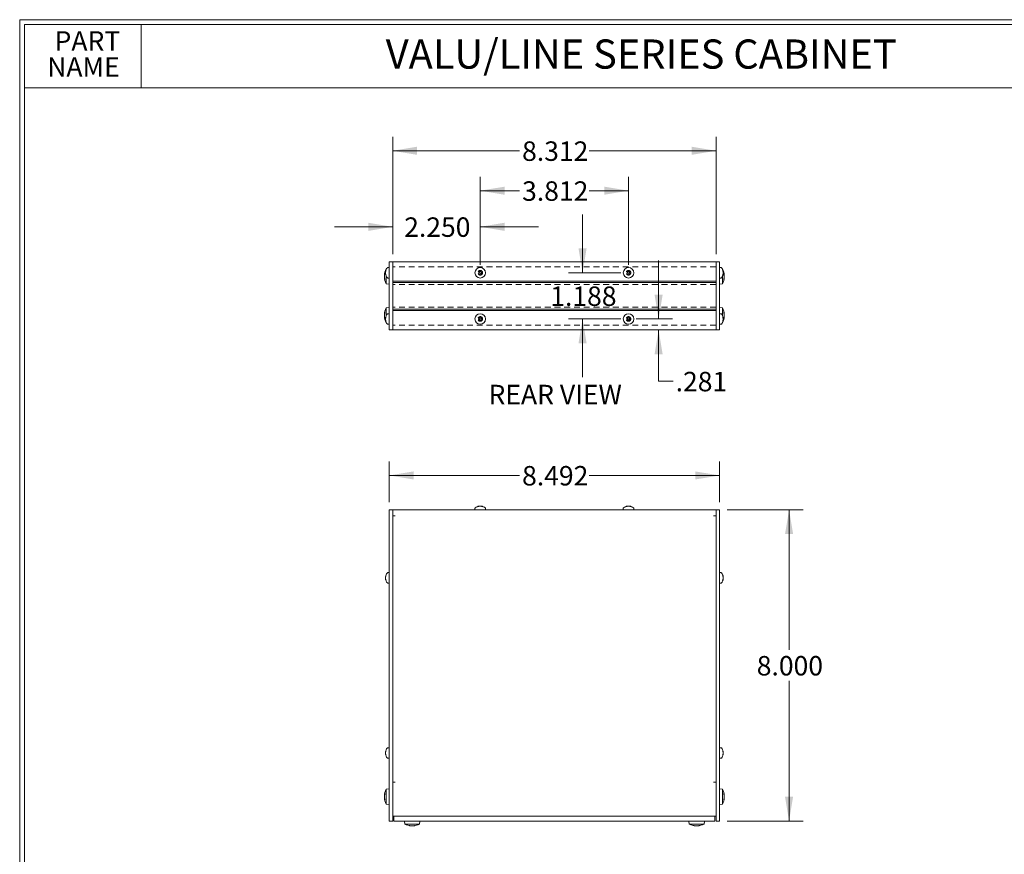
# Model space of a CAD drawing. Units: inches. Extents: x 0.5 to 67.7, y 0.5 to 43.5.
# Drawn here: x 0.5 to 25.8, y 22 to 43.5 of the extents above; entities that cross this region are included whole.
import ezdxf

# ---------------------------------------------------------------- set-up
doc = ezdxf.new("R2010")
doc.units = ezdxf.units.IN
doc.header["$LTSCALE"] = 3
doc.header["$MEASUREMENT"] = 0
doc.linetypes.add('HIDDEN', pattern=[0.075, 0.05, -0.025])
doc.styles.add('SLDTEXTSTYLE0', font='TXT', dxfattribs={"width": 0.75})
doc.styles.add('SLDTEXTSTYLE12', font='TXT', dxfattribs={"width": 0.715909})
doc.dimstyles.new('SLDDIMSTYLE0', dxfattribs={"dimtxt": 0.666667, "dimasz": 0.625, "dimexe": 0, "dimexo": 0.0625, "dimgap": 0.166667, "dimtad": 0, "dimtih": 1, "dimtoh": 1, "dimdec": 3, "dimzin": 12, "dimdsep": 46, "dimtxsty": 'SLDTEXTSTYLE0', "dimsah": 1, "dimcen": 0.09, "dimadec": 0, "dimazin": 0, "dimtfac": 1, "dimtdec": 3, "dimtofl": 0, "dimtmove": 0, "dimatfit": 3, "dimfxl": 1, "dimtolj": 1, "dimtzin": 12, "dimarcsym": 0})
doc.dimstyles.new('SLDDIMSTYLE1', dxfattribs={"dimtxt": 0.666667, "dimasz": 0.625, "dimexe": 0, "dimexo": 0.0625, "dimgap": 0.166667, "dimtad": 0, "dimtih": 1, "dimtoh": 1, "dimdec": 3, "dimzin": 4, "dimdsep": 46, "dimtxsty": 'SLDTEXTSTYLE0', "dimsah": 1, "dimcen": 0.09, "dimadec": 0, "dimazin": 0, "dimtfac": 1, "dimtdec": 3, "dimtofl": 0, "dimtmove": 0, "dimatfit": 3, "dimfxl": 1, "dimtolj": 1, "dimtzin": 12, "dimarcsym": 0})

# ---------------------------------------------------------------- blocks, each defined once
blk = doc.blocks.new('SW_NOTE_2')
at = {"color": 7, "linetype": 'Continuous', "lineweight": 0, "char_height": 0.5, "attachment_point": 1, "style": 'SLDTEXTSTYLE0'}
for s, insert in [('PART', (0, 0.639)), ('NAME', (-0.19, -0.028))]:
    blk.add_mtext(s, dxfattribs=dict(at, insert=insert))
blk = doc.blocks.new('*D5')
at = {"color": 7, "linetype": 'Continuous', "lineweight": 0}
for p, q in [((9.996, 31.102), (9.996, 32.145)), ((18.488, 31.102), (18.488, 32.145)), ((9.996, 31.785), (13.349, 31.785)), ((18.488, 31.785), (15.135, 31.785))]:
    blk.add_line(p, q, dxfattribs=at)
for points in [[(9.996, 31.785), (10.621, 31.681), (10.621, 31.889)], [(18.488, 31.785), (17.863, 31.889), (17.863, 31.681)]]:
    blk.add_solid(points, dxfattribs=at)
at = {"color": 7, "linetype": 'Continuous', "lineweight": 0, "insert": (13.412, 32.027), "char_height": 0.5, "attachment_point": 1, "style": 'SLDTEXTSTYLE0'}
blk.add_mtext('8.492', dxfattribs=at)
blk = doc.blocks.new('*D6')
at = {"color": 7, "linetype": 'Continuous', "lineweight": 0}
for p, q in [((18.688, 30.902), (20.636, 30.902)), ((20.276, 30.902), (20.276, 27.299)), ((20.276, 22.902), (20.276, 26.505)), ((18.688, 22.902), (20.636, 22.902))]:
    blk.add_line(p, q, dxfattribs=at)
for points in [[(20.276, 30.902), (20.172, 30.277), (20.38, 30.277)], [(20.276, 22.902), (20.38, 23.527), (20.172, 23.527)]]:
    blk.add_solid(points, dxfattribs=at)
at = {"color": 7, "linetype": 'Continuous', "lineweight": 0, "insert": (19.445, 27.144), "char_height": 0.5, "attachment_point": 1, "style": 'SLDTEXTSTYLE0'}
blk.add_mtext('8.000', dxfattribs=at)
blk = doc.blocks.new('*D14')
at = {"color": 7, "linetype": 'Continuous', "lineweight": 0}
for p, q in [((10.086, 37.476), (10.086, 40.489)), ((18.398, 37.476), (18.398, 40.489)), ((10.086, 40.129), (13.349, 40.129)), ((18.398, 40.129), (15.135, 40.129))]:
    blk.add_line(p, q, dxfattribs=at)
for points in [[(10.086, 40.129), (10.711, 40.025), (10.711, 40.233)], [(18.398, 40.129), (17.773, 40.233), (17.773, 40.025)]]:
    blk.add_solid(points, dxfattribs=at)
at = {"color": 7, "linetype": 'Continuous', "lineweight": 0, "insert": (13.412, 40.37), "char_height": 0.5, "attachment_point": 1, "style": 'SLDTEXTSTYLE0'}
blk.add_mtext('8.312', dxfattribs=at)
blk = doc.blocks.new('*D15')
at = {"color": 7, "linetype": 'Continuous', "lineweight": 0}
for p, q in [((10.086, 37.476), (10.086, 38.535)), ((12.336, 37.195), (12.336, 38.535)), ((10.086, 38.175), (8.586, 38.175)), ((12.336, 38.175), (13.836, 38.175))]:
    blk.add_line(p, q, dxfattribs=at)
for points in [[(10.086, 38.175), (9.461, 38.279), (9.461, 38.071)], [(12.336, 38.175), (12.961, 38.071), (12.961, 38.279)]]:
    blk.add_solid(points, dxfattribs=at)
at = {"color": 7, "linetype": 'Continuous', "lineweight": 0, "insert": (10.381, 38.417), "char_height": 0.5, "attachment_point": 1, "style": 'SLDTEXTSTYLE0'}
blk.add_mtext('2.250', dxfattribs=at)
blk = doc.blocks.new('*D16')
at = {"color": 7, "linetype": 'Continuous', "lineweight": 0}
for p, q in [((12.336, 37.195), (12.336, 39.463)), ((16.148, 37.195), (16.148, 39.463)), ((12.336, 39.103), (13.349, 39.103)), ((16.148, 39.103), (15.135, 39.103))]:
    blk.add_line(p, q, dxfattribs=at)
for points in [[(12.336, 39.103), (12.961, 38.999), (12.961, 39.207)], [(16.148, 39.103), (15.523, 39.207), (15.523, 38.999)]]:
    blk.add_solid(points, dxfattribs=at)
at = {"color": 7, "linetype": 'Continuous', "lineweight": 0, "insert": (13.412, 39.344), "char_height": 0.5, "attachment_point": 1, "style": 'SLDTEXTSTYLE0'}
blk.add_mtext('3.812', dxfattribs=at)
blk = doc.blocks.new('*D17')
at = {"color": 7, "linetype": 'Continuous', "lineweight": 0}
for p, q in [((16.922, 35.807), (16.922, 37.307)), ((16.348, 35.807), (17.282, 35.807)), ((16.922, 34.205), (16.922, 35.526)), ((17.297, 34.205), (16.922, 34.205))]:
    blk.add_line(p, q, dxfattribs=at)
for points in [[(16.922, 35.807), (17.026, 36.432), (16.818, 36.432)], [(16.922, 35.526), (16.818, 34.901), (17.026, 34.901)]]:
    blk.add_solid(points, dxfattribs=at)
at = {"color": 7, "linetype": 'Continuous', "lineweight": 0, "insert": (17.36, 34.447), "char_height": 0.5, "attachment_point": 1, "style": 'SLDTEXTSTYLE0'}
blk.add_mtext('.281', dxfattribs=at)
blk = doc.blocks.new('*D18')
at = {"color": 7, "linetype": 'Continuous', "lineweight": 0}
for p, q in [((14.967, 36.995), (14.967, 38.495)), ((15.948, 36.995), (14.607, 36.995)), ((15.948, 35.807), (14.607, 35.807)), ((14.967, 35.807), (14.967, 34.307))]:
    blk.add_line(p, q, dxfattribs=at)
for points in [[(14.967, 36.995), (15.071, 37.62), (14.863, 37.62)], [(14.967, 35.807), (14.863, 35.182), (15.071, 35.182)]]:
    blk.add_solid(points, dxfattribs=at)
at = {"color": 7, "linetype": 'Continuous', "lineweight": 0, "insert": (14.136, 36.642), "char_height": 0.5, "attachment_point": 1, "style": 'SLDTEXTSTYLE0'}
blk.add_mtext('1.188', dxfattribs=at)

msp = doc.modelspace()

# ---------------------------------------------------------------- linework, layer by layer
at = {"color": 7, "linetype": 'Continuous', "lineweight": 0}
for p, q in [((0.4959, 43.4981), (67.4959, 43.4981)), ((0.4959, 0.4981), (0.4959, 43.4981)), ((0.6209, 0.6231), (0.6209, 43.3731)), ((0.6209, 43.3731), (67.3709, 43.3731)), ((3.6209, 41.7481), (3.6209, 43.3731)), ((0.6209, 41.7481), (67.3709, 41.7481)), ((9.9962, 37.2755), (10.0862, 37.2755)), ((9.9962, 37.1855), (9.9962, 37.2755)), ((10.0862, 37.2755), (18.3982, 37.2755)), ((10.0862, 37.2755), (10.0862, 37.2105)), ((18.4882, 37.2755), (18.3982, 37.2755)), ((18.3982, 37.2755), (18.3982, 37.2105)), ((18.4882, 37.1855), (18.4882, 37.2755)), ((9.9047, 37.0151), (9.9003, 37.0151)), ((9.9047, 36.9739), (9.9003, 36.9739)), ((9.9261, 37.0939), (9.9182, 37.0932)), ((9.9182, 37.0789), (9.9182, 37.0932)), ((9.9962, 37.1295), (9.9594, 37.1295)), ((9.9962, 37.1855), (9.9962, 35.6155)), ((10.0862, 37.2105), (10.0862, 36.7755)), ((10.0862, 37.1855), (10.0862, 36.7045)), ((18.3982, 37.2105), (18.3982, 36.7755)), ((18.3982, 36.7045), (18.3982, 37.1855)), ((18.4882, 35.6155), (18.4882, 37.1855)), ((18.525, 37.1295), (18.4882, 37.1295)), ((18.5662, 37.0932), (18.5583, 37.0939)), ((18.5662, 37.0932), (18.5662, 37.0789)), ((18.5798, 37.0151), (18.5841, 37.0151)), ((18.5798, 36.9739), (18.5841, 36.9739)), ((9.8758, 36.9217), (9.8737, 36.9217)), ((9.8758, 36.8793), (9.8737, 36.8793)), ((9.9182, 36.7643), (9.9182, 36.9101)), ((9.9182, 36.7078), (9.9182, 36.7643)), ((9.9182, 36.7078), (9.9962, 36.701)), ((9.9594, 36.8595), (9.9962, 36.8595)), ((10.0862, 36.7755), (18.3982, 36.7755)), ((18.3982, 36.7445), (10.0862, 36.7445)), ((18.4882, 36.8595), (18.525, 36.8595)), ((18.4882, 36.701), (18.5662, 36.7078)), ((18.5662, 36.9101), (18.5662, 36.7643)), ((18.5662, 36.7643), (18.5662, 36.7078)), ((18.6086, 36.9217), (18.6107, 36.9217)), ((18.6086, 36.8793), (18.6107, 36.8793)), ((10.0862, 36.7045), (10.0862, 36.6945)), ((10.0862, 36.6945), (10.0862, 36.1065)), ((18.3982, 36.7045), (18.3982, 36.6945)), ((18.3982, 36.6945), (18.3982, 36.1065)), ((9.9962, 36.1), (9.9182, 36.0932)), ((9.9182, 35.8909), (9.9182, 36.0932)), ((10.0862, 36.0966), (10.0862, 36.1065)), ((10.0862, 36.0966), (10.0862, 35.6155)), ((18.3982, 36.0565), (10.0862, 36.0565)), ((10.0862, 35.5905), (10.0862, 36.0255)), ((18.3982, 36.0255), (10.0862, 36.0255)), ((18.3982, 36.0966), (18.3982, 36.1065)), ((18.3982, 35.6155), (18.3982, 36.0966)), ((18.3982, 35.5905), (18.3982, 36.0255)), ((18.5662, 36.0932), (18.4882, 36.1)), ((18.5662, 36.0932), (18.5662, 35.8909)), ((9.8758, 35.9217), (9.8737, 35.9217)), ((9.8758, 35.8793), (9.8737, 35.8793)), ((9.9047, 35.8271), (9.9003, 35.8271)), ((9.9047, 35.7859), (9.9003, 35.7859)), ((9.9182, 35.7078), (9.9182, 35.7221)), ((9.9182, 35.7078), (9.9261, 35.7071)), ((9.9962, 35.9415), (9.9594, 35.9415)), ((18.525, 35.9415), (18.4882, 35.9415)), ((18.5583, 35.7071), (18.5662, 35.7078)), ((18.5662, 35.7221), (18.5662, 35.7078)), ((18.5798, 35.8271), (18.5841, 35.8271)), ((18.5798, 35.7859), (18.5841, 35.7859)), ((18.6086, 35.9217), (18.6107, 35.9217)), ((18.6086, 35.8793), (18.6107, 35.8793)), ((9.9594, 35.6715), (9.9962, 35.6715)), ((9.9962, 35.6155), (9.9962, 35.5255)), ((9.9962, 35.5255), (10.0862, 35.5255)), ((10.0862, 35.5255), (10.0862, 35.5905)), ((18.3982, 35.5255), (10.0862, 35.5255)), ((18.3982, 35.5255), (18.3982, 35.5905)), ((18.4882, 35.5255), (18.3982, 35.5255)), ((18.4882, 35.6715), (18.525, 35.6715)), ((18.4882, 35.6155), (18.4882, 35.5255)), ((9.9962, 30.9019), (9.9962, 30.8119)), ((10.0862, 30.9019), (9.9962, 30.9019)), ((10.0862, 30.9019), (10.0862, 30.9029)), ((12.2012, 30.9029), (10.0862, 30.9029)), ((18.3982, 30.9019), (10.0862, 30.9019)), ((10.0862, 30.8369), (10.0862, 30.9019)), ((12.2012, 30.9387), (12.2012, 30.9019)), ((12.3156, 30.9934), (12.3156, 30.9978)), ((12.3568, 30.9934), (12.3568, 30.9978)), ((12.4712, 30.9019), (12.4712, 30.9387)), ((16.0132, 30.9029), (12.4712, 30.9029)), ((16.0132, 30.9387), (16.0132, 30.9019)), ((16.1276, 30.9934), (16.1276, 30.9978)), ((16.1688, 30.9934), (16.1688, 30.9978)), ((16.2832, 30.9019), (16.2832, 30.9387)), ((18.3982, 30.9029), (16.2832, 30.9029)), ((18.3982, 30.9019), (18.3982, 30.9029)), ((18.3982, 30.9019), (18.4882, 30.9019)), ((18.3982, 30.8369), (18.3982, 30.9019)), ((18.4882, 30.9019), (18.4882, 30.8119)), ((9.9962, 22.9019), (9.9962, 30.8119)), ((10.0862, 30.7459), (10.0862, 30.8369)), ((10.0862, 22.9019), (10.0862, 30.8119)), ((10.1512, 30.7459), (10.0862, 30.7459)), ((18.3332, 30.7459), (18.3982, 30.7459)), ((18.3982, 30.7459), (18.3982, 30.8369)), ((18.3982, 22.9019), (18.3982, 30.8119)), ((18.4882, 22.9019), (18.4882, 30.8119)), ((9.9047, 29.1725), (9.9003, 29.1725)), ((9.9047, 29.1313), (9.9003, 29.1313)), ((9.9962, 29.2869), (9.9594, 29.2869)), ((18.525, 29.2869), (18.4882, 29.2869)), ((18.5798, 29.1725), (18.5841, 29.1725)), ((18.5798, 29.1313), (18.5841, 29.1313)), ((9.9594, 29.0169), (9.9962, 29.0169)), ((18.4882, 29.0169), (18.525, 29.0169)), ((9.9047, 24.6725), (9.9003, 24.6725)), ((9.9047, 24.6313), (9.9003, 24.6313)), ((9.9962, 24.7869), (9.9594, 24.7869)), ((18.525, 24.7869), (18.4882, 24.7869)), ((18.5798, 24.6725), (18.5841, 24.6725)), ((18.5798, 24.6313), (18.5841, 24.6313)), ((9.9594, 24.5169), (9.9962, 24.5169)), ((18.4882, 24.5169), (18.525, 24.5169)), ((10.0862, 23.0269), (10.0862, 23.9019)), ((10.0862, 23.9019), (10.1512, 23.9019)), ((18.3982, 23.9019), (18.3332, 23.9019)), ((18.3982, 23.0269), (18.3982, 23.9019)), ((9.8758, 23.5481), (9.8737, 23.5481)), ((9.9962, 23.7264), (9.9182, 23.7196)), ((9.9182, 23.6631), (9.9182, 23.7196)), ((9.9182, 23.3342), (9.9182, 23.6631)), ((18.5662, 23.7196), (18.4882, 23.7264)), ((18.5662, 23.7196), (18.5662, 23.6631)), ((18.5662, 23.6631), (18.5662, 23.3342)), ((18.6086, 23.5481), (18.6107, 23.5481)), ((9.8758, 23.5057), (9.8737, 23.5057)), ((9.9182, 23.3342), (9.9962, 23.3274)), ((18.4882, 23.3274), (18.5662, 23.3342)), ((18.6086, 23.5057), (18.6107, 23.5057)), ((10.0862, 22.9019), (9.9962, 22.9019)), ((18.3982, 23.0269), (10.0862, 23.0269)), ((10.1172, 22.9019), (10.1172, 23.0269)), ((18.3672, 23.0269), (10.1172, 23.0269)), ((18.3672, 22.9019), (10.1172, 22.9019)), ((10.3867, 22.9019), (10.3935, 22.8239)), ((10.45, 22.8239), (10.3935, 22.8239)), ((10.7789, 22.8239), (10.45, 22.8239)), ((10.7789, 22.8239), (10.7857, 22.9019)), ((17.6987, 22.9019), (17.7055, 22.8239)), ((17.762, 22.8239), (17.7055, 22.8239)), ((18.0909, 22.8239), (17.762, 22.8239)), ((18.0909, 22.8239), (18.0977, 22.9019)), ((18.3672, 23.0269), (18.3672, 22.9019)), ((18.4882, 22.9019), (18.3982, 22.9019)), ((10.565, 22.7815), (10.565, 22.7794)), ((10.6074, 22.7815), (10.6074, 22.7794)), ((17.877, 22.7815), (17.877, 22.7794)), ((17.9194, 22.7815), (17.9194, 22.7794))]:
    msp.add_line(p, q, dxfattribs=at)
at = {"color": 7, "linetype": 'HIDDEN', "lineweight": 0}
for p, q in [((18.3982, 37.1505), (10.0862, 37.1505)), ((10.0862, 36.7445), (10.0862, 37.1505)), ((18.3982, 37.1505), (10.0862, 37.1505)), ((10.0862, 36.7445), (10.0862, 37.1505)), ((18.3982, 36.7445), (18.3982, 37.1505)), ((18.3982, 36.7445), (18.3982, 37.1505)), ((10.0862, 36.7445), (10.0862, 36.7045)), ((10.0862, 36.6945), (10.0862, 36.7445)), ((18.3982, 36.7445), (10.0862, 36.7445)), ((10.0862, 36.7445), (10.0862, 36.6945)), ((10.0862, 36.6945), (10.0862, 36.7445)), ((18.3982, 36.7445), (18.3982, 36.7045)), ((18.3982, 36.6945), (18.3982, 36.7445)), ((18.3982, 36.6945), (18.3982, 36.7445)), ((18.3982, 36.7445), (18.3982, 36.6945)), ((18.3982, 36.6945), (10.0862, 36.6945)), ((10.0862, 36.6945), (10.0862, 36.1065)), ((18.3982, 36.6945), (10.0862, 36.6945)), ((18.3982, 36.6945), (18.3982, 36.1065)), ((10.0862, 36.1065), (10.0862, 36.0565)), ((18.3982, 36.1065), (10.0862, 36.1065)), ((10.0862, 36.1065), (10.0862, 36.0565)), ((10.0862, 36.0565), (10.0862, 36.1065)), ((18.3982, 36.1065), (10.0862, 36.1065)), ((10.0862, 36.0565), (10.0862, 36.0966)), ((10.0862, 36.0565), (10.0862, 35.6505)), ((18.3982, 36.0565), (10.0862, 36.0565)), ((10.0862, 36.0565), (10.0862, 35.6505)), ((18.3982, 36.1065), (18.3982, 36.0565)), ((18.3982, 36.1065), (18.3982, 36.0565)), ((18.3982, 36.0565), (18.3982, 36.1065)), ((18.3982, 36.0565), (18.3982, 36.0966)), ((18.3982, 36.0565), (18.3982, 35.6505)), ((18.3982, 36.0565), (18.3982, 35.6505)), ((18.3982, 35.6505), (10.0862, 35.6505)), ((18.3982, 35.6505), (10.0862, 35.6505))]:
    msp.add_line(p, q, dxfattribs=at)
at = {"color": 7, "linetype": 'Continuous', "lineweight": 0, "flags": 128}
for points in [[(12.3039, 37.0474), (12.3014, 37.0448), (12.2988, 37.0423), (12.2962, 37.0397), (12.2936, 37.0371), (12.291, 37.0345), (12.2885, 37.032), (12.2859, 37.0294), (12.2833, 37.0268)], [(12.2833, 37.0268), (12.2873, 37.0229), (12.2912, 37.0189), (12.2952, 37.0149), (12.2993, 37.0109), (12.3033, 37.0068), (12.3074, 37.0027), (12.3115, 36.9986), (12.3156, 36.9945)], [(12.3156, 36.9945), (12.3115, 36.9904), (12.3074, 36.9863), (12.3033, 36.9822), (12.2993, 36.9782), (12.2952, 36.9741), (12.2912, 36.9701), (12.2873, 36.9662), (12.2833, 36.9622)], [(12.2833, 36.9622), (12.2859, 36.9597), (12.2885, 36.9571), (12.291, 36.9545), (12.2936, 36.9519), (12.2962, 36.9493), (12.2988, 36.9468), (12.3014, 36.9442), (12.3039, 36.9416)], [(12.3362, 37.0151), (12.3321, 37.0192), (12.328, 37.0233), (12.3239, 37.0274), (12.3199, 37.0315), (12.3158, 37.0355), (12.3118, 37.0395), (12.3079, 37.0435), (12.3039, 37.0474)], [(12.3039, 36.9416), (12.3079, 36.9456), (12.3118, 36.9495), (12.3158, 36.9535), (12.3199, 36.9576), (12.3239, 36.9616), (12.328, 36.9657), (12.3321, 36.9698), (12.3362, 36.9739)], [(12.3685, 37.0474), (12.3646, 37.0435), (12.3606, 37.0395), (12.3566, 37.0355), (12.3525, 37.0315), (12.3485, 37.0274), (12.3444, 37.0233), (12.3403, 37.0192), (12.3362, 37.0151)], [(12.3362, 36.9739), (12.3403, 36.9698), (12.3444, 36.9657), (12.3485, 36.9616), (12.3525, 36.9576), (12.3566, 36.9535), (12.3606, 36.9495), (12.3646, 36.9456), (12.3685, 36.9416)], [(12.3568, 36.9945), (12.3609, 36.9986), (12.365, 37.0027), (12.3691, 37.0068), (12.3732, 37.0109), (12.3772, 37.0149), (12.3812, 37.0189), (12.3852, 37.0229), (12.3891, 37.0268)], [(12.3891, 36.9622), (12.3852, 36.9662), (12.3812, 36.9701), (12.3772, 36.9741), (12.3732, 36.9782), (12.3691, 36.9822), (12.365, 36.9863), (12.3609, 36.9904), (12.3568, 36.9945)], [(12.3891, 37.0268), (12.3865, 37.0294), (12.384, 37.032), (12.3814, 37.0345), (12.3788, 37.0371), (12.3762, 37.0397), (12.3737, 37.0423), (12.3711, 37.0448), (12.3685, 37.0474)], [(12.3685, 36.9416), (12.3711, 36.9442), (12.3737, 36.9468), (12.3762, 36.9493), (12.3788, 36.9519), (12.3814, 36.9545), (12.384, 36.9571), (12.3865, 36.9597), (12.3891, 36.9622)], [(16.1159, 37.0474), (16.1134, 37.0448), (16.1108, 37.0423), (16.1082, 37.0397), (16.1056, 37.0371), (16.103, 37.0345), (16.1005, 37.032), (16.0979, 37.0294), (16.0953, 37.0268)], [(16.0953, 37.0268), (16.0993, 37.0229), (16.1032, 37.0189), (16.1072, 37.0149), (16.1113, 37.0109), (16.1153, 37.0068), (16.1194, 37.0027), (16.1235, 36.9986), (16.1276, 36.9945)], [(16.1276, 36.9945), (16.1235, 36.9904), (16.1194, 36.9863), (16.1153, 36.9822), (16.1113, 36.9782), (16.1072, 36.9741), (16.1032, 36.9701), (16.0993, 36.9662), (16.0953, 36.9622)], [(16.0953, 36.9622), (16.0979, 36.9597), (16.1005, 36.9571), (16.103, 36.9545), (16.1056, 36.9519), (16.1082, 36.9493), (16.1108, 36.9468), (16.1134, 36.9442), (16.1159, 36.9416)], [(16.1482, 37.0151), (16.1441, 37.0192), (16.14, 37.0233), (16.1359, 37.0274), (16.1319, 37.0315), (16.1278, 37.0355), (16.1238, 37.0395), (16.1199, 37.0435), (16.1159, 37.0474)], [(16.1159, 36.9416), (16.1199, 36.9456), (16.1238, 36.9495), (16.1278, 36.9535), (16.1319, 36.9576), (16.1359, 36.9616), (16.14, 36.9657), (16.1441, 36.9698), (16.1482, 36.9739)], [(16.1805, 37.0474), (16.1766, 37.0435), (16.1726, 37.0395), (16.1686, 37.0355), (16.1645, 37.0315), (16.1605, 37.0274), (16.1564, 37.0233), (16.1523, 37.0192), (16.1482, 37.0151)], [(16.1482, 36.9739), (16.1523, 36.9698), (16.1564, 36.9657), (16.1605, 36.9616), (16.1645, 36.9576), (16.1686, 36.9535), (16.1726, 36.9495), (16.1766, 36.9456), (16.1805, 36.9416)], [(16.1688, 36.9945), (16.1729, 36.9986), (16.177, 37.0027), (16.1811, 37.0068), (16.1852, 37.0109), (16.1892, 37.0149), (16.1932, 37.0189), (16.1972, 37.0229), (16.2011, 37.0268)], [(16.2011, 36.9622), (16.1972, 36.9662), (16.1932, 36.9701), (16.1892, 36.9741), (16.1852, 36.9782), (16.1811, 36.9822), (16.177, 36.9863), (16.1729, 36.9904), (16.1688, 36.9945)], [(16.2011, 37.0268), (16.1985, 37.0294), (16.196, 37.032), (16.1934, 37.0345), (16.1908, 37.0371), (16.1882, 37.0397), (16.1857, 37.0423), (16.1831, 37.0448), (16.1805, 37.0474)], [(16.1805, 36.9416), (16.1831, 36.9442), (16.1857, 36.9468), (16.1882, 36.9493), (16.1908, 36.9519), (16.1934, 36.9545), (16.196, 36.9571), (16.1985, 36.9597), (16.2011, 36.9622)], [(12.3039, 35.8594), (12.3014, 35.8568), (12.2988, 35.8543), (12.2962, 35.8517), (12.2936, 35.8491), (12.291, 35.8465), (12.2885, 35.844), (12.2859, 35.8414), (12.2833, 35.8388)], [(12.2833, 35.8388), (12.2873, 35.8349), (12.2912, 35.8309), (12.2952, 35.8269), (12.2993, 35.8229), (12.3033, 35.8188), (12.3074, 35.8147), (12.3115, 35.8106), (12.3156, 35.8065)], [(12.3156, 35.8065), (12.3115, 35.8024), (12.3074, 35.7983), (12.3033, 35.7942), (12.2993, 35.7902), (12.2952, 35.7861), (12.2912, 35.7821), (12.2873, 35.7782), (12.2833, 35.7742)], [(12.2833, 35.7742), (12.2859, 35.7717), (12.2885, 35.7691), (12.291, 35.7665), (12.2936, 35.7639), (12.2962, 35.7613), (12.2988, 35.7588), (12.3014, 35.7562), (12.3039, 35.7536)], [(12.3362, 35.8271), (12.3321, 35.8312), (12.328, 35.8353), (12.3239, 35.8394), (12.3199, 35.8435), (12.3158, 35.8475), (12.3118, 35.8515), (12.3079, 35.8555), (12.3039, 35.8594)], [(12.3039, 35.7536), (12.3079, 35.7576), (12.3118, 35.7615), (12.3158, 35.7655), (12.3199, 35.7696), (12.3239, 35.7736), (12.328, 35.7777), (12.3321, 35.7818), (12.3362, 35.7859)], [(12.3685, 35.8594), (12.3646, 35.8555), (12.3606, 35.8515), (12.3566, 35.8475), (12.3525, 35.8435), (12.3485, 35.8394), (12.3444, 35.8353), (12.3403, 35.8312), (12.3362, 35.8271)], [(12.3362, 35.7859), (12.3403, 35.7818), (12.3444, 35.7777), (12.3485, 35.7736), (12.3525, 35.7696), (12.3566, 35.7655), (12.3606, 35.7615), (12.3646, 35.7576), (12.3685, 35.7536)], [(12.3568, 35.8065), (12.3609, 35.8106), (12.365, 35.8147), (12.3691, 35.8188), (12.3732, 35.8229), (12.3772, 35.8269), (12.3812, 35.8309), (12.3852, 35.8349), (12.3891, 35.8388)], [(12.3891, 35.7742), (12.3852, 35.7782), (12.3812, 35.7821), (12.3772, 35.7861), (12.3732, 35.7902), (12.3691, 35.7942), (12.365, 35.7983), (12.3609, 35.8024), (12.3568, 35.8065)], [(12.3891, 35.8388), (12.3865, 35.8414), (12.384, 35.844), (12.3814, 35.8465), (12.3788, 35.8491), (12.3762, 35.8517), (12.3737, 35.8543), (12.3711, 35.8568), (12.3685, 35.8594)], [(12.3685, 35.7536), (12.3711, 35.7562), (12.3737, 35.7588), (12.3762, 35.7613), (12.3788, 35.7639), (12.3814, 35.7665), (12.384, 35.7691), (12.3865, 35.7717), (12.3891, 35.7742)], [(16.1159, 35.8594), (16.1134, 35.8568), (16.1108, 35.8543), (16.1082, 35.8517), (16.1056, 35.8491), (16.103, 35.8465), (16.1005, 35.844), (16.0979, 35.8414), (16.0953, 35.8388)], [(16.0953, 35.8388), (16.0993, 35.8349), (16.1032, 35.8309), (16.1072, 35.8269), (16.1113, 35.8229), (16.1153, 35.8188), (16.1194, 35.8147), (16.1235, 35.8106), (16.1276, 35.8065)], [(16.1276, 35.8065), (16.1235, 35.8024), (16.1194, 35.7983), (16.1153, 35.7942), (16.1113, 35.7902), (16.1072, 35.7861), (16.1032, 35.7821), (16.0993, 35.7782), (16.0953, 35.7742)], [(16.0953, 35.7742), (16.0979, 35.7717), (16.1005, 35.7691), (16.103, 35.7665), (16.1056, 35.7639), (16.1082, 35.7613), (16.1108, 35.7588), (16.1134, 35.7562), (16.1159, 35.7536)], [(16.1482, 35.8271), (16.1441, 35.8312), (16.14, 35.8353), (16.1359, 35.8394), (16.1319, 35.8435), (16.1278, 35.8475), (16.1238, 35.8515), (16.1199, 35.8555), (16.1159, 35.8594)], [(16.1159, 35.7536), (16.1199, 35.7576), (16.1238, 35.7615), (16.1278, 35.7655), (16.1319, 35.7696), (16.1359, 35.7736), (16.14, 35.7777), (16.1441, 35.7818), (16.1482, 35.7859)], [(16.1805, 35.8594), (16.1766, 35.8555), (16.1726, 35.8515), (16.1686, 35.8475), (16.1645, 35.8435), (16.1605, 35.8394), (16.1564, 35.8353), (16.1523, 35.8312), (16.1482, 35.8271)], [(16.1482, 35.7859), (16.1523, 35.7818), (16.1564, 35.7777), (16.1605, 35.7736), (16.1645, 35.7696), (16.1686, 35.7655), (16.1726, 35.7615), (16.1766, 35.7576), (16.1805, 35.7536)], [(16.1688, 35.8065), (16.1729, 35.8106), (16.177, 35.8147), (16.1811, 35.8188), (16.1852, 35.8229), (16.1892, 35.8269), (16.1932, 35.8309), (16.1972, 35.8349), (16.2011, 35.8388)], [(16.2011, 35.7742), (16.1972, 35.7782), (16.1932, 35.7821), (16.1892, 35.7861), (16.1852, 35.7902), (16.1811, 35.7942), (16.177, 35.7983), (16.1729, 35.8024), (16.1688, 35.8065)], [(16.2011, 35.8388), (16.1985, 35.8414), (16.196, 35.844), (16.1934, 35.8465), (16.1908, 35.8491), (16.1882, 35.8517), (16.1857, 35.8543), (16.1831, 35.8568), (16.1805, 35.8594)], [(16.1805, 35.7536), (16.1831, 35.7562), (16.1857, 35.7588), (16.1882, 35.7613), (16.1908, 35.7639), (16.1934, 35.7665), (16.196, 35.7691), (16.1985, 35.7717), (16.2011, 35.7742)]]:
    msp.add_lwpolyline(points, dxfattribs=at)
at = {"color": 7, "linetype": 'Continuous', "lineweight": 0}
for centre in [(12.3362, 36.9945), (16.1482, 36.9945), (12.3362, 35.8065), (16.1482, 35.8065)]:
    msp.add_circle(centre, 0.135, dxfattribs=at)
at = {"color": 7, "linetype": 'HIDDEN', "lineweight": 0}
for centre in [(12.3362, 36.9945), (12.3362, 36.9945), (16.1482, 36.9945), (16.1482, 36.9945), (12.3362, 35.8065), (12.3362, 35.8065), (16.1482, 35.8065), (16.1482, 35.8065)]:
    msp.add_circle(centre, 0.06, dxfattribs=at)
at = {"color": 7, "linetype": 'Continuous', "lineweight": 0}
for centre, radius, start, end in [((10.3082, 36.9005), 0.435, 153.7081, 177.20473), ((10.097, 36.9105), 0.2235, 161.77421, 177.12442), ((10.097, 36.8893), 0.2235, 161.77421, 177.12442), ((10.0963, 36.9698), 0.2119, 177.13093, 182.86907), ((10.0961, 36.9945), 0.1969, 138.70904, 173.99289), ((10.0037, 37.0039), 0.104, 155.2734, 173.81554), ((10.0037, 36.9833), 0.104, 155.27351, 173.81547), ((10.0037, 37.0057), 0.104, 186.18452, 204.72654), ((10.0961, 36.9945), 0.1969, 186.00711, 221.29096), ((10.0037, 36.9851), 0.104, 186.18452, 204.72654), ((10.0025, 37.0371), 0.0939, 173.70161, 186.29839), ((10.0025, 36.9519), 0.0939, 173.70164, 186.29836), ((9.9594, 37.1145), 0.015, 90, 138.70904), ((18.525, 37.1145), 0.015, 41.29096, 90), ((18.3884, 36.9945), 0.1969, 6.00711, 41.29096), ((18.3884, 36.9945), 0.1969, 318.70904, 353.99289), ((18.1762, 36.9005), 0.435, 2.79527, 26.2919), ((18.4808, 37.0039), 0.104, 6.18446, 24.7266), ((18.4819, 37.0371), 0.0939, 353.70161, 6.29839), ((18.4808, 36.9833), 0.104, 6.18453, 24.72649), ((18.4808, 37.0057), 0.104, 335.27346, 353.81548), ((18.4808, 36.9851), 0.104, 335.27346, 353.81548), ((18.4819, 36.9519), 0.0939, 353.70164, 6.29836), ((18.3875, 36.9105), 0.2235, 2.87558, 18.22579), ((18.3881, 36.9698), 0.2119, 357.13093, 2.86907), ((18.3875, 36.8893), 0.2235, 2.87558, 18.22579), ((10.097, 36.9117), 0.2235, 182.87558, 198.22579), ((10.3082, 36.9005), 0.435, 182.79527, 206.2919), ((10.097, 36.8905), 0.2235, 182.87559, 198.22577), ((10.0963, 36.8312), 0.2119, 177.13093, 182.86907), ((9.9594, 36.8745), 0.015, 221.29096, 270), ((18.525, 36.8745), 0.015, 270, 318.70904), ((18.1762, 36.9005), 0.435, 333.7081, 357.20473), ((18.3875, 36.9117), 0.2235, 341.77421, 357.12442), ((18.3875, 36.8905), 0.2235, 341.77423, 357.12441), ((18.3881, 36.8312), 0.2119, 357.13093, 2.86907), ((10.3082, 35.9005), 0.435, 153.7081, 177.20473), ((10.097, 35.9105), 0.2235, 161.77423, 177.12441), ((10.097, 35.8893), 0.2235, 161.77421, 177.12442), ((10.0963, 35.9698), 0.2119, 177.13093, 182.86907), ((18.1762, 35.9005), 0.435, 2.79527, 26.2919), ((18.3875, 35.9105), 0.2235, 2.87559, 18.22577), ((18.3881, 35.9698), 0.2119, 357.13093, 2.86907), ((18.3875, 35.8893), 0.2235, 2.87558, 18.22579), ((10.097, 35.9117), 0.2235, 182.87558, 198.22579), ((10.3082, 35.9005), 0.435, 182.79527, 206.2919), ((10.097, 35.8905), 0.2235, 182.87558, 198.22579), ((10.0963, 35.8312), 0.2119, 177.13093, 182.86907), ((10.0961, 35.8065), 0.1969, 138.70904, 173.99289), ((10.0037, 35.8159), 0.104, 155.27346, 173.81548), ((10.0037, 35.7953), 0.104, 155.27346, 173.81548), ((10.0037, 35.8177), 0.104, 186.18453, 204.72649), ((10.0961, 35.8065), 0.1969, 186.00711, 221.29096), ((10.0037, 35.7971), 0.104, 186.18446, 204.7266), ((10.0025, 35.8491), 0.0939, 173.70164, 186.29836), ((10.0025, 35.7639), 0.0939, 173.70161, 186.29839), ((9.9594, 35.9265), 0.015, 90, 138.70904), ((18.525, 35.9265), 0.015, 41.29096, 90), ((18.3884, 35.8065), 0.1969, 6.00711, 41.29096), ((18.3884, 35.8065), 0.1969, 318.70904, 353.99289), ((18.1762, 35.9005), 0.435, 333.7081, 357.20473), ((18.4808, 35.8159), 0.104, 6.18452, 24.72654), ((18.4819, 35.8491), 0.0939, 353.70164, 6.29836), ((18.4808, 35.7953), 0.104, 6.18452, 24.72654), ((18.4808, 35.8177), 0.104, 335.27351, 353.81547), ((18.4808, 35.7971), 0.104, 335.2734, 353.81554), ((18.4819, 35.7639), 0.0939, 353.70161, 6.29839), ((18.3875, 35.9117), 0.2235, 341.77421, 357.12442), ((18.3875, 35.8905), 0.2235, 341.77421, 357.12442), ((18.3881, 35.8312), 0.2119, 357.13093, 2.86907), ((9.9594, 35.6865), 0.015, 221.29096, 270), ((18.525, 35.6865), 0.015, 270, 318.70904), ((12.2162, 30.9387), 0.015, 131.29096, 180), ((12.3362, 30.802), 0.1969, 96.00711, 131.29096), ((12.3268, 30.8944), 0.104, 96.18422, 114.72693), ((12.2936, 30.8956), 0.0939, 83.70024, 96.29976), ((12.3474, 30.8944), 0.104, 96.18422, 114.72693), ((12.325, 30.8944), 0.104, 65.27327, 83.81571), ((12.3362, 30.802), 0.1969, 48.70904, 83.99289), ((12.3456, 30.8944), 0.104, 65.27323, 83.81562), ((12.3788, 30.8956), 0.0939, 83.70028, 96.29972), ((12.4562, 30.9387), 0.015, 0, 48.70904), ((16.0282, 30.9387), 0.015, 131.29096, 180), ((16.1482, 30.802), 0.1969, 96.00711, 131.29096), ((16.1388, 30.8944), 0.104, 96.18438, 114.72677), ((16.1056, 30.8956), 0.0939, 83.70028, 96.29972), ((16.1594, 30.8944), 0.104, 96.18429, 114.72673), ((16.137, 30.8944), 0.104, 65.27307, 83.81578), ((16.1482, 30.802), 0.1969, 48.70904, 83.99289), ((16.1576, 30.8944), 0.104, 65.27307, 83.81578), ((16.1908, 30.8956), 0.0939, 83.70024, 96.29976), ((16.2682, 30.9387), 0.015, 0, 48.70904), ((10.0961, 29.1519), 0.1969, 138.70904, 173.99289), ((10.0037, 29.1613), 0.104, 155.27359, 173.81543), ((10.0037, 29.1407), 0.104, 155.2733, 173.81558), ((10.0037, 29.1631), 0.104, 186.18449, 204.7265), ((10.0961, 29.1519), 0.1969, 186.00711, 221.29096), ((10.0037, 29.1425), 0.104, 186.18458, 204.72654), ((10.0026, 29.1945), 0.0939, 173.70168, 186.29832), ((10.0025, 29.1093), 0.0939, 173.70165, 186.29835), ((9.9594, 29.2719), 0.015, 90, 138.70904), ((18.525, 29.2719), 0.015, 41.29096, 90), ((18.3884, 29.1519), 0.1969, 6.00711, 41.29096), ((18.3884, 29.1519), 0.1969, 318.70904, 353.99289), ((18.4808, 29.1613), 0.104, 6.18457, 24.72641), ((18.4819, 29.1945), 0.0939, 353.70168, 6.29832), ((18.4808, 29.1407), 0.104, 6.18442, 24.7267), ((18.4808, 29.1631), 0.104, 335.2735, 353.81551), ((18.4808, 29.1425), 0.104, 335.27346, 353.81542), ((18.4819, 29.1093), 0.0939, 353.70165, 6.29835), ((9.9594, 29.0319), 0.015, 221.29096, 270), ((18.525, 29.0319), 0.015, 270, 318.70904), ((10.0961, 24.6519), 0.1969, 138.70904, 173.99289), ((10.0037, 24.6613), 0.104, 155.27331, 173.81531), ((10.0037, 24.6407), 0.104, 155.27348, 173.81567), ((10.0037, 24.6631), 0.104, 186.18434, 204.72704), ((10.0961, 24.6519), 0.1969, 186.00711, 221.29096), ((10.0037, 24.6425), 0.104, 186.18433, 204.72652), ((10.0025, 24.6945), 0.0939, 173.70155, 186.29845), ((10.0026, 24.6093), 0.0939, 173.70196, 186.29804), ((9.9594, 24.7719), 0.015, 90, 138.70904), ((18.525, 24.7719), 0.015, 41.29096, 90), ((18.3884, 24.6519), 0.1969, 6.00711, 41.29096), ((18.3884, 24.6519), 0.1969, 318.70904, 353.99289), ((18.4808, 24.6613), 0.104, 6.18469, 24.72669), ((18.4819, 24.6945), 0.0939, 353.70155, 6.29845), ((18.4808, 24.6407), 0.104, 6.18433, 24.72652), ((18.4808, 24.6631), 0.104, 335.27296, 353.81566), ((18.4808, 24.6425), 0.104, 335.27348, 353.81567), ((18.4819, 24.6093), 0.0939, 353.70196, 6.29804), ((9.9594, 24.5319), 0.015, 221.29096, 270), ((18.525, 24.5319), 0.015, 270, 318.70904), ((10.3082, 23.5269), 0.435, 153.7081, 177.20473), ((10.0969, 23.5369), 0.2235, 161.77398, 177.12451), ((10.097, 23.5157), 0.2235, 161.77419, 177.12451), ((10.0963, 23.5962), 0.2119, 177.13093, 182.86907), ((18.1762, 23.5269), 0.435, 2.79527, 26.2919), ((18.3875, 23.5369), 0.2235, 2.87549, 18.22602), ((18.3881, 23.5962), 0.2119, 357.13093, 2.86907), ((18.3875, 23.5157), 0.2235, 2.87549, 18.22581), ((10.0969, 23.5381), 0.2235, 182.87549, 198.22602), ((10.3082, 23.5269), 0.435, 182.79527, 206.2919), ((10.0969, 23.5169), 0.2235, 182.87549, 198.22602), ((10.0963, 23.4576), 0.2119, 177.13093, 182.86907), ((18.1762, 23.5269), 0.435, 333.7081, 357.20473), ((18.3875, 23.5381), 0.2235, 341.77398, 357.12451), ((18.3875, 23.5169), 0.2235, 341.77398, 357.12451), ((18.3881, 23.4576), 0.2119, 357.13093, 2.86907), ((10.5862, 23.2139), 0.435, 243.7081, 267.20473), ((10.5169, 23.0018), 0.2117, 267.12811, 272.87189), ((10.5762, 23.0026), 0.2235, 251.77366, 267.12492), ((10.5974, 23.0026), 0.2235, 251.77383, 267.12487), ((10.575, 23.0026), 0.2235, 272.87508, 288.22634), ((10.5862, 23.2139), 0.435, 272.79527, 296.2919), ((10.5962, 23.0026), 0.2235, 272.87513, 288.22617), ((10.6555, 23.0018), 0.2117, 267.12813, 272.87187), ((17.8982, 23.2139), 0.435, 243.7081, 267.20473), ((17.8289, 23.0018), 0.2117, 267.12813, 272.87187), ((17.8882, 23.0026), 0.2235, 251.77383, 267.12487), ((17.9094, 23.0026), 0.2235, 251.77366, 267.12492), ((17.887, 23.0026), 0.2235, 272.87513, 288.22617), ((17.8982, 23.2139), 0.435, 272.79527, 296.2919), ((17.9082, 23.0026), 0.2235, 272.87508, 288.22634), ((17.9675, 23.0018), 0.2117, 267.12811, 272.87189)]:
    msp.add_arc(centre, radius, start, end, dxfattribs=at)

# ---------------------------------------------------------------- block references
msp.add_blockref('SW_NOTE_2', (1.393, 42.5629), dxfattribs=at)

# ---------------------------------------------------------------- texts
at = {"color": 7, "linetype": 'Continuous', "lineweight": 0, "attachment_point": 1}
for s, insert, char_height, style in [('VALU/LINE SERIES CABINET', (9.9067, 42.99), 0.75, 'SLDTEXTSTYLE12'), ('REAR VIEW', (12.5486, 34.114), 0.5, 'SLDTEXTSTYLE0')]:
    msp.add_mtext(s, dxfattribs=dict(at, insert=insert, char_height=char_height, style=style))

# ---------------------------------------------------------------- dimensions: what is measured, and where the dimension line sits
at = {"color": 7, "linetype": 'Continuous', "lineweight": 0}
for base, p1, p2, dimstyle, override, picture, middle in [((18.3982, 40.1287), (10.0862, 37.2755), (18.3982, 37.2755), 'SLDDIMSTYLE0', {"dimtxt": 0.666667, "dimasz": 0.625, "dimexe": 0.36, "dimexo": 0.2, "dimgap": 0.06, "dimtad": 0, "dimtih": 1, "dimtoh": 1, "dimzin": 12, "dimtzin": 12}, '*D14', (14.2422, 40.1287)), ((16.1482, 39.1026), (12.3362, 36.9945), (16.1482, 36.9945), 'SLDDIMSTYLE0', {"dimtxt": 0.666667, "dimasz": 0.625, "dimexe": 0.36, "dimexo": 0.2, "dimgap": 0.06, "dimtad": 0, "dimtih": 1, "dimtoh": 1, "dimzin": 12, "dimtzin": 12}, '*D16', (14.2422, 39.1026)), ((12.3362, 38.1755), (10.0862, 37.2755), (12.3362, 36.9945), 'SLDDIMSTYLE1', {"dimtxt": 0.666667, "dimasz": 0.625, "dimexe": 0.36, "dimexo": 0.2, "dimgap": 0.06, "dimtad": 0, "dimtih": 1, "dimtoh": 1, "dimzin": 4, "dimtzin": 12}, '*D15', (11.2112, 38.1755)), ((18.4882, 31.7853), (9.9962, 30.9019), (18.4882, 30.9019), 'SLDDIMSTYLE0', {"dimtxt": 0.666667, "dimasz": 0.625, "dimexe": 0.36, "dimexo": 0.2, "dimgap": 0.06, "dimtad": 0, "dimtih": 1, "dimtoh": 1, "dimzin": 12, "dimtzin": 12}, '*D5', (14.2422, 31.7853))]:
    dim = msp.add_linear_dim(base=base, p1=p1, p2=p2, dimstyle=dimstyle, override=override, dxfattribs=at)
    dim.commit()
    dim.dimension.update_dxf_attribs({"geometry": picture, "text_midpoint": middle, "dimtype": 160})
for base, p1, p2, dimstyle, override, picture, middle in [((14.9668, 36.9945), (16.1482, 35.8065), (16.1482, 36.9945), 'SLDDIMSTYLE0', {"dimtxt": 0.666667, "dimasz": 0.625, "dimexe": 0.36, "dimexo": 0.2, "dimgap": 0.06, "dimtad": 0, "dimtih": 1, "dimtoh": 1, "dimzin": 12, "dimtzin": 12}, '*D18', (14.9668, 36.4005)), ((16.9224, 35.5255), (16.1482, 35.8065), (18.3982, 35.5255), 'SLDDIMSTYLE0', {"dimtxt": 0.666667, "dimasz": 0.625, "dimexe": 0.36, "dimexo": 0.2, "dimgap": 0.06, "dimtad": 0, "dimtih": 1, "dimtoh": 1, "dimzin": 12, "dimtzin": 12}, '*D17', (16.9224, 34.2054)), ((20.2759, 30.9019), (18.4882, 22.9019), (18.4882, 30.9019), 'SLDDIMSTYLE1', {"dimtxt": 0.666667, "dimasz": 0.625, "dimexe": 0.36, "dimexo": 0.2, "dimgap": 0.06, "dimtad": 0, "dimtih": 1, "dimtoh": 1, "dimzin": 4, "dimtzin": 12}, '*D6', (20.2759, 26.9019))]:
    dim = msp.add_linear_dim(base=base, p1=p1, p2=p2, angle=90, dimstyle=dimstyle, override=override, dxfattribs=at)
    dim.commit()
    dim.dimension.update_dxf_attribs({"geometry": picture, "text_midpoint": middle, "dimtype": 160})

doc.saveas('drawing.dxf')
